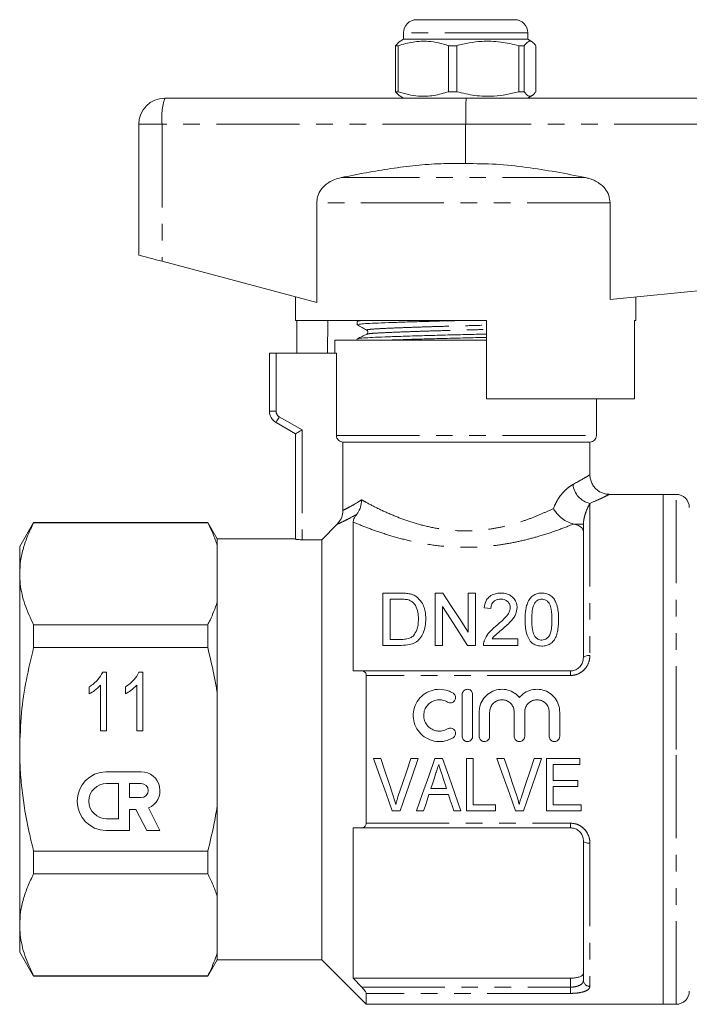
# Model space of a CAD drawing. Units: millimetres. Extents: x 164 to 243, y 91 to 257.
# Drawn here: x 164 to 215, y 182 to 257 of the extents above; entities that cross this region are included whole.
import ezdxf

# ---------------------------------------------------------------- set-up
doc = ezdxf.new("R2010")
doc.units = ezdxf.units.MM
doc.linetypes.add('PHANTOM', pattern=[12.7, 6.35, -1.27, 1.27, -1.27, 1.27, -1.27])

msp = doc.modelspace()

# ---------------------------------------------------------------- linework, layer by layer
at = {"color": 7, "linetype": 'Continuous', "lineweight": 15}
for p, q in [((194.209, 257.395), (201.709, 257.395)), ((193.209, 256.395), (193.209, 255.895)), ((202.709, 255.895), (202.709, 256.395)), ((192.88, 255.698), (192.592, 255.405)), ((192.806, 255.405), (192.592, 255.405)), ((192.592, 255.405), (192.592, 251.886)), ((192.806, 251.886), (192.806, 255.405)), ((193.209, 255.895), (192.879, 255.705)), ((202.634, 255.895), (193.209, 255.895)), ((197.28, 255.405), (196.658, 255.405)), ((196.658, 255.405), (196.658, 251.886)), ((197.28, 255.405), (197.28, 251.886)), ((202.434, 255.405), (202.026, 255.405)), ((202.026, 251.886), (202.026, 255.405)), ((202.434, 255.405), (202.434, 251.886)), ((202.709, 255.895), (202.634, 255.895)), ((203.04, 255.705), (202.709, 255.895)), ((203.327, 251.886), (203.327, 255.405)), ((192.592, 251.886), (192.88, 251.593)), ((192.806, 251.886), (192.592, 251.886)), ((192.879, 251.586), (193.209, 251.395)), ((197.28, 251.886), (196.658, 251.886)), ((202.434, 251.886), (202.026, 251.886)), ((202.709, 251.395), (203.04, 251.586)), ((174.959, 251.395), (198.009, 251.395)), ((198.009, 251.395), (240.959, 251.395)), ((172.959, 249.395), (172.959, 239.395)), ((197.959, 249.395), (197.959, 246.395)), ((186.573, 243.387), (186.573, 235.765)), ((209.002, 236), (209.002, 243.387)), ((174.745, 238.919), (186.573, 235.765)), ((209.002, 236), (241.075, 239.207)), ((184.959, 236.195), (184.959, 234.395)), ((210.959, 234.395), (210.959, 236.195)), ((199.559, 234.395), (184.959, 234.395)), ((185.058, 231.895), (185.058, 234.395)), ((187.43, 234.395), (187.388, 231.895)), ((189.659, 234.318), (189.659, 234.064)), ((189.807, 234.395), (189.669, 234.329)), ((199.559, 234.395), (199.559, 228.395)), ((210.861, 228.395), (210.861, 234.395)), ((210.959, 234.395), (210.861, 234.395)), ((187.959, 232.895), (187.959, 231.895)), ((187.959, 232.895), (199.559, 232.895)), ((189.659, 232.981), (189.659, 232.895)), ((190.422, 233.343), (190.428, 233.344)), ((182.959, 227.462), (182.959, 231.895)), ((183.459, 231.895), (182.959, 231.895)), ((183.459, 231.895), (188.073, 231.895)), ((188.073, 231.895), (188.073, 225.595)), ((210.861, 228.395), (199.559, 228.395)), ((207.959, 225.595), (207.959, 228.395)), ((184.959, 225.729), (183.459, 226.595)), ((184.959, 217.664), (184.959, 225.729)), ((188.579, 225.095), (207.459, 225.095)), ((188.579, 219.872), (188.579, 225.095)), ((207.459, 222.578), (207.459, 225.095)), ((213.059, 221.095), (208.928, 221.095)), ((214.059, 221.095), (213.059, 221.095)), ((213.059, 201.595), (213.059, 221.095)), ((213.059, 221.095), (213.059, 182.095)), ((164.927, 218.945), (163.859, 217.095)), ((178.238, 218.945), (164.927, 218.945)), ((164.927, 218.917), (164.927, 218.945)), ((178.238, 218.917), (164.927, 218.917)), ((178.959, 217.695), (178.238, 218.945)), ((178.238, 218.945), (178.238, 218.917)), ((186.959, 217.625), (188.136, 218.807)), ((189.359, 218.974), (189.359, 207.595)), ((206.27, 218.809), (206.203, 218.825)), ((206.964, 208.595), (206.964, 218.809)), ((184.959, 217.695), (178.959, 217.695)), ((178.959, 217.695), (178.959, 217.196)), ((185.459, 217.625), (186.959, 217.625)), ((186.959, 217.625), (186.959, 185.495)), ((163.859, 217.095), (163.859, 215.019)), ((178.959, 217.196), (178.959, 212.842)), ((163.859, 215.019), (163.859, 201.595)), ((191.63, 209.542), (191.63, 213.542)), ((191.63, 213.542), (192.998, 213.542)), ((195.63, 213.542), (196.226, 213.542)), ((195.63, 209.542), (195.63, 213.542)), ((198.143, 210.557), (198.143, 213.542)), ((198.143, 213.542), (198.707, 213.542)), ((198.707, 213.542), (198.707, 209.542)), ((178.959, 212.842), (178.959, 205.95)), ((193.005, 213.081), (192.194, 213.081)), ((192.194, 213.081), (192.194, 210.004)), ((196.194, 212.527), (196.194, 209.542)), ((199.886, 212.363), (199.374, 212.414)), ((164.927, 209.391), (164.927, 211.121)), ((164.927, 211.121), (178.238, 211.121)), ((178.238, 211.121), (178.238, 209.391)), ((178.238, 209.391), (164.927, 209.391)), ((193.063, 209.542), (191.63, 209.542)), ((192.194, 210.004), (193.019, 210.004)), ((196.194, 209.542), (195.63, 209.542)), ((198.707, 209.542), (198.111, 209.542)), ((201.938, 209.542), (199.322, 209.542)), ((199.981, 210.055), (201.938, 210.055)), ((201.938, 210.055), (201.938, 209.542)), ((170.208, 207.499), (170.506, 207.499)), ((170.506, 207.499), (170.506, 202.999)), ((172.978, 207.499), (173.275, 207.499)), ((173.275, 207.499), (173.275, 202.999)), ((189.359, 207.595), (190.01, 207.595)), ((190.01, 207.595), (205.964, 207.595)), ((190.359, 207.24), (190.359, 195.951)), ((169.179, 205.842), (169.179, 206.374)), ((170.044, 202.999), (170.044, 206.506)), ((171.948, 205.842), (171.948, 206.374)), ((172.814, 202.999), (172.814, 206.506)), ((178.959, 205.95), (178.959, 197.241)), ((197.694, 202.586), (197.694, 205.786)), ((198.494, 205.786), (198.494, 202.586)), ((198.994, 202.586), (198.994, 204.447)), ((199.794, 204.447), (199.794, 202.586)), ((201.672, 202.586), (201.672, 204.447)), ((202.472, 204.447), (202.472, 202.586)), ((204.35, 202.586), (204.35, 204.447)), ((205.15, 204.447), (205.15, 202.586)), ((170.506, 202.999), (170.044, 202.999)), ((173.275, 202.999), (172.814, 202.999)), ((163.859, 201.595), (163.859, 188.172)), ((213.059, 182.095), (213.059, 201.595)), ((191.465, 200.9), (190.906, 200.9)), ((194.331, 200.9), (193.772, 200.9)), ((196.189, 200.9), (195.614, 200.9)), ((198.542, 200.9), (198.029, 200.9)), ((198.029, 200.9), (198.029, 196.9)), ((198.542, 197.361), (198.542, 200.9)), ((200.901, 200.9), (200.342, 200.9)), ((203.767, 200.9), (203.208, 200.9)), ((206.695, 200.9), (204.131, 200.9)), ((204.131, 200.9), (204.131, 196.9)), ((204.644, 199.207), (204.644, 200.438)), ((204.644, 200.438), (206.695, 200.438)), ((206.695, 200.438), (206.695, 200.9)), ((173.147, 199.881), (170.448, 199.881)), ((171.403, 198.981), (170.503, 198.981)), ((171.403, 196.281), (171.403, 198.981)), ((172.247, 198.981), (172.247, 197.901)), ((173.147, 198.981), (172.247, 198.981)), ((206.542, 199.207), (204.644, 199.207)), ((206.542, 198.746), (206.542, 199.207)), ((195.148, 198.13), (196.653, 198.13)), ((196.502, 198.592), (195.299, 198.592)), ((204.644, 197.361), (204.644, 198.746)), ((204.644, 198.746), (206.542, 198.746)), ((172.247, 197.901), (173.147, 197.901)), ((200.234, 197.361), (198.542, 197.361)), ((200.234, 196.9), (200.234, 197.361)), ((206.798, 197.361), (204.644, 197.361)), ((206.798, 196.9), (206.798, 197.361)), ((172.247, 195.382), (172.247, 197.001)), ((172.247, 197.001), (172.752, 197.001)), ((172.752, 197.001), (173.577, 195.382)), ((174.587, 195.382), (173.704, 197.114)), ((178.959, 197.241), (178.959, 190.349)), ((192.341, 196.9), (192.949, 196.9)), ((194.201, 196.9), (194.747, 196.9)), ((197.054, 196.9), (197.601, 196.9)), ((198.029, 196.9), (200.234, 196.9)), ((201.777, 196.9), (202.385, 196.9)), ((204.131, 196.9), (206.798, 196.9)), ((170.503, 196.281), (171.403, 196.281)), ((170.448, 195.382), (172.247, 195.382)), ((173.577, 195.382), (174.587, 195.382)), ((190.01, 195.595), (189.359, 195.595)), ((189.359, 195.595), (189.359, 184.095)), ((205.964, 195.595), (190.01, 195.595)), ((206.964, 183.932), (206.964, 194.595)), ((164.927, 192.07), (164.927, 193.8)), ((164.927, 193.8), (178.238, 193.8)), ((178.238, 193.8), (178.238, 192.07)), ((178.238, 192.07), (164.927, 192.07)), ((178.959, 190.349), (178.959, 185.995)), ((163.859, 188.172), (163.859, 186.095)), ((163.859, 186.095), (164.927, 184.245)), ((178.959, 185.995), (178.959, 185.495)), ((178.238, 184.245), (178.959, 185.495)), ((178.959, 185.495), (186.959, 185.495)), ((186.959, 185.495), (190.359, 182.095)), ((164.927, 184.274), (178.238, 184.274)), ((164.927, 184.245), (164.927, 184.274)), ((164.927, 184.245), (178.238, 184.245)), ((178.238, 184.274), (178.238, 184.245)), ((189.359, 184.095), (190.01, 183.409)), ((205.964, 184.095), (189.359, 184.095)), ((190.359, 182.93), (190.359, 182.095)), ((190.359, 182.095), (213.059, 182.095)), ((213.059, 182.095), (214.059, 182.095))]:
    msp.add_line(p, q, dxfattribs=at)
at = {"color": 8, "linetype": 'PHANTOM', "lineweight": 0}
for p, q in [((202.709, 256.395), (193.209, 256.395)), ((174.745, 249.395), (172.959, 249.395)), ((174.745, 249.395), (174.745, 238.919)), ((197.959, 249.395), (174.745, 249.395)), ((241.075, 249.395), (197.959, 249.395)), ((207.13, 245.319), (188.434, 245.319)), ((209.002, 243.387), (186.573, 243.387)), ((183.459, 231.895), (183.459, 227.462)), ((182.959, 227.462), (183.459, 227.462)), ((183.709, 227.028), (185.459, 226.018)), ((185.459, 226.018), (185.459, 217.625)), ((188.073, 225.595), (207.959, 225.595)), ((214.059, 201.595), (214.059, 221.095)), ((207.464, 220.405), (207.464, 208.78)), ((206.27, 218.809), (206.964, 218.809)), ((205.964, 207.24), (190.359, 207.24)), ((205.964, 207.595), (205.964, 207.24)), ((214.059, 182.095), (214.059, 201.595)), ((190.359, 195.951), (205.964, 195.951)), ((205.964, 195.951), (205.964, 195.595)), ((207.464, 194.411), (207.464, 183.467)), ((205.964, 183.409), (205.964, 184.095)), ((190.01, 183.409), (205.964, 183.409)), ((205.964, 183.409), (205.964, 182.93)), ((205.964, 182.93), (190.359, 182.93))]:
    msp.add_line(p, q, dxfattribs=at)
at = {"color": 7, "linetype": 'Continuous', "lineweight": 15, "flags": 128}
for points in [[(172.959, 239.395), (172.993, 239.387), (173.092, 239.36), (173.253, 239.317), (173.471, 239.259), (173.739, 239.187), (174.048, 239.105), (174.387, 239.015), (174.745, 238.919)], [(184.959, 225.729), (184.967, 225.734), (184.99, 225.747), (185.026, 225.768), (185.076, 225.797), (185.138, 225.833), (185.209, 225.874), (185.288, 225.919), (185.373, 225.968), (185.459, 226.018)], [(196.226, 213.542), (196.836, 212.593), (197.476, 211.597), (198.143, 210.557)], [(198.111, 209.542), (197.448, 210.574), (196.809, 211.57), (196.194, 212.527)], [(190.906, 200.9), (191.389, 199.554), (191.868, 198.219), (192.341, 196.9)], [(192.425, 198.033), (192.106, 198.983), (191.786, 199.939), (191.465, 200.9)], [(193.772, 200.9), (193.45, 199.939), (193.129, 198.983), (192.81, 198.033)], [(192.949, 196.9), (193.405, 198.219), (193.866, 199.554), (194.331, 200.9)], [(195.614, 200.9), (195.139, 199.554), (194.667, 198.219), (194.201, 196.9)], [(197.601, 196.9), (197.135, 198.219), (196.664, 199.554), (196.189, 200.9)], [(200.342, 200.9), (200.825, 199.554), (201.304, 198.219), (201.777, 196.9)], [(201.86, 198.033), (201.542, 198.983), (201.222, 199.939), (200.901, 200.9)], [(203.208, 200.9), (202.886, 199.939), (202.565, 198.983), (202.246, 198.033)], [(202.385, 196.9), (202.841, 198.219), (203.302, 199.554), (203.767, 200.9)], [(195.299, 198.592), (195.419, 198.961), (195.539, 199.332), (195.66, 199.703)], [(196.163, 199.633), (196.277, 199.285), (196.39, 198.938), (196.502, 198.592)], [(194.747, 196.9), (194.88, 197.308), (195.014, 197.718), (195.148, 198.13)], [(196.653, 198.13), (196.787, 197.718), (196.921, 197.308), (197.054, 196.9)]]:
    msp.add_lwpolyline(points, dxfattribs=at)
at = {"color": 8, "linetype": 'PHANTOM', "lineweight": 0, "flags": 128}
for points in [[(183.459, 226.595), (183.464, 226.604), (183.478, 226.628), (183.501, 226.668), (183.533, 226.722), (183.57, 226.788), (183.614, 226.863), (183.661, 226.944), (183.709, 227.028)], [(206.964, 208.595), (206.974, 208.631), (207.002, 208.666), (207.048, 208.698), (207.111, 208.726), (207.186, 208.749), (207.273, 208.766), (207.367, 208.776), (207.464, 208.78)], [(206.964, 194.595), (206.974, 194.56), (207.002, 194.525), (207.048, 194.493), (207.111, 194.465), (207.186, 194.442), (207.273, 194.425), (207.367, 194.415), (207.464, 194.411)]]:
    msp.add_lwpolyline(points, dxfattribs=at)
at = {"color": 7, "linetype": 'Continuous', "lineweight": 15}
for centre, radius, start, end in [((194.209, 256.395), 1, 90, 180), ((201.709, 256.395), 1, 0, 90), ((174.959, 249.395), 2, 90, 180), ((183.959, 227.462), 1, 180, 240), ((207.459, 225.595), 0.5, 270, 0), ((214.059, 220.095), 1, 0, 90), ((170.503, 197.631), 2.25, 91.42137, 268.57863), ((173.147, 198.441), 1.44, 292.77213, 90), ((170.503, 197.631), 1.35, 90, 270), ((173.147, 198.441), 0.54, 270, 90), ((214.059, 183.095), 1, 270, 0)]:
    msp.add_arc(centre, radius, start, end, dxfattribs=at)
at = {"color": 8, "linetype": 'PHANTOM', "lineweight": 0}
for centre, radius, start, end in [((179.576, 249.89), 4.856, 161.93432, 185.84246), ((183.959, 227.462), 0.5, 180, 240), ((207.797, 222.008), 1.636, 185.44337, 258.26279), ((207.447, 183.95), 0.483, 182.16359, 272.01172)]:
    msp.add_arc(centre, radius, start, end, dxfattribs=at)
at = {"color": 7, "linetype": 'Continuous', "lineweight": 15}
msp.add_ellipse((198.009, 249.395), major_axis=(0, 2), ratio=0.024762, start_param=0, end_param=1.570796, dxfattribs=at)
for points, knots in [([(192.806, 255.405), (193.18, 255.515), (193.937, 255.74), (194.979, 255.775), (195.891, 255.642), (196.402, 255.484), (196.658, 255.405)], [0, 0, 0, 0, 0.2947, 0.596246, 0.797057, 1, 1, 1, 1]), ([(202.026, 255.405), (201.565, 255.515), (200.633, 255.74), (199.349, 255.775), (198.226, 255.642), (197.596, 255.484), (197.28, 255.405)], [0, 0, 0, 0, 0.2947, 0.596246, 0.797057, 1, 1, 1, 1]), ([(203.327, 255.405), (203.304, 255.437), (203.197, 255.588), (203.001, 255.763), (202.722, 255.764), (202.534, 255.53), (202.434, 255.405)], [0, 0, 0, 0, 0.07896, 0.365173, 0.658395, 1, 1, 1, 1]), ([(196.658, 251.886), (196.284, 251.775), (195.528, 251.551), (194.486, 251.516), (193.573, 251.649), (193.063, 251.807), (192.806, 251.886)], [0, 0, 0, 0, 0.2947, 0.596246, 0.797057, 1, 1, 1, 1]), ([(197.28, 251.886), (197.741, 251.775), (198.673, 251.551), (199.957, 251.516), (201.08, 251.649), (201.71, 251.807), (202.026, 251.886)], [0, 0, 0, 0, 0.2947, 0.596246, 0.797057, 1, 1, 1, 1]), ([(202.434, 251.886), (202.534, 251.761), (202.719, 251.53), (202.999, 251.526), (203.195, 251.7), (203.304, 251.854), (203.327, 251.886)], [0, 0, 0, 0, 0.341603, 0.627469, 0.921041, 1, 1, 1, 1]), ([(197.959, 246.395), (197.325, 246.401), (196.057, 246.411), (194.151, 246.265), (192.248, 246.021), (190.34, 245.7), (189.072, 245.447), (188.434, 245.319)], [0, 0, 0, 0, 0.197936, 0.395902, 0.596328, 0.79679, 1, 1, 1, 1]), ([(207.13, 245.319), (206.377, 245.468), (204.872, 245.767), (202.59, 246.122), (200.284, 246.372), (198.734, 246.388), (197.959, 246.395)], [0, 0, 0, 0, 0.24882, 0.497593, 0.748845, 1, 1, 1, 1]), ([(188.434, 245.319), (188.272, 245.278), (187.944, 245.195), (187.429, 244.933), (186.938, 244.506), (186.62, 243.937), (186.587, 243.543), (186.573, 243.387)], [0, 0, 0, 0, 0.1726224, 0.3508404, 0.5941716, 0.8390181, 1, 1, 1, 1]), ([(209.002, 243.387), (208.982, 243.581), (208.941, 243.968), (208.633, 244.488), (208.127, 244.96), (207.586, 245.214), (207.217, 245.299), (207.13, 245.319)], [0, 0, 0, 0, 0.199043, 0.397672, 0.60787, 0.907847, 1, 1, 1, 1]), ([(189.661, 234.064), (189.692, 234.078), (189.753, 234.108), (190.247, 234.15), (191.001, 234.187), (192.024, 234.227), (193.296, 234.271), (194.762, 234.316), (196.306, 234.358), (197.355, 234.383), (197.857, 234.395)], [0, 0, 0, 0, 0.127265, 0.253264, 0.375172, 0.499812, 0.627764, 0.756571, 0.883679, 1, 1, 1, 1]), ([(189.699, 234.329), (189.722, 234.34), (189.768, 234.363), (190.061, 234.385), (190.209, 234.395)], [0, 0, 0, 0, 0.495795, 1, 1, 1, 1]), ([(189.669, 234.053), (189.791, 233.985), (190.035, 233.849), (190.279, 233.713), (190.401, 233.645)], [0, 0, 0, 0, 0.500039, 1, 1, 1, 1]), ([(190.401, 233.645), (190.439, 233.61), (190.5, 233.553), (190.471, 233.397), (190.421, 233.362), (190.395, 233.344)], [0, 0, 0, 0, 0.4435374, 0.7113976, 1, 1, 1, 1]), ([(190.396, 233.345), (190.275, 233.286), (190.034, 233.169), (189.793, 233.052), (189.673, 232.993)], [0, 0, 0, 0, 0.499962, 1, 1, 1, 1]), ([(189.706, 232.993), (189.733, 233.004), (189.795, 233.029), (190.262, 233.067), (191.017, 233.105), (192.046, 233.145), (193.322, 233.189), (194.79, 233.234), (196.366, 233.277), (197.968, 233.316), (199.05, 233.34), (199.558, 233.354), (199.559, 233.354)], [0, 0, 0, 0, 0.084591, 0.199605, 0.310886, 0.42466, 0.541457, 0.659036, 0.775063, 0.887382, 0.999702, 1, 1, 1, 1]), ([(192.196, 232.895), (192.561, 232.908), (193.339, 232.936), (194.765, 232.979), (196.335, 233.022), (197.937, 233.061), (199.029, 233.086), (199.548, 233.1), (199.559, 233.1)], [0, 0, 0, 0, 0.183539, 0.391881, 0.597474, 0.796497, 0.99552, 1, 1, 1, 1]), ([(188.073, 225.595), (188.075, 225.558), (188.081, 225.465), (188.142, 225.325), (188.255, 225.198), (188.406, 225.115), (188.52, 225.096), (188.578, 225.095), (188.579, 225.095)], [0, 0, 0, 0, 0.143348, 0.354379, 0.566356, 0.780417, 0.996935, 1, 1, 1, 1]), ([(208.928, 221.101), (208.903, 221.1), (208.773, 221.095), (208.548, 221.145), (208.261, 221.255), (208, 221.428), (207.773, 221.659), (207.596, 221.939), (207.494, 222.244), (207.453, 222.463), (207.461, 222.57), (207.461, 222.576)], [0, 0, 0, 0, 0.032867, 0.168997, 0.295869, 0.432513, 0.573165, 0.71538, 0.860267, 0.992079, 1, 1, 1, 1]), ([(189.636, 219.569), (189.727, 219.708), (189.909, 219.986), (189.988, 220.389), (189.996, 220.618), (189.996, 220.672), (189.995, 220.675)], [0, 0, 0, 0, 0.433378, 0.866204, 0.991786, 1, 1, 1, 1]), ([(204.672, 220.019), (204.674, 220.016), (204.686, 219.993), (204.761, 219.86), (204.954, 219.587), (205.31, 219.246), (205.758, 218.96), (206.054, 218.87), (206.203, 218.825)], [0, 0, 0, 0, 0.004565, 0.042904, 0.242918, 0.510223, 0.754627, 1, 1, 1, 1]), ([(188.136, 218.807), (188.244, 218.939), (188.461, 219.205), (188.569, 219.597), (188.577, 219.82), (188.579, 219.872)], [0, 0, 0, 0, 0.432616, 0.865385, 1, 1, 1, 1]), ([(189.359, 218.974), (189.369, 219.05), (189.382, 219.165), (189.495, 219.382), (189.592, 219.511), (189.636, 219.569)], [0, 0, 0, 0, 0.526306, 0.785385, 1, 1, 1, 1]), ([(164.927, 218.917), (164.772, 218.6), (164.461, 217.966), (164.127, 216.996), (163.903, 216.013), (163.874, 215.35), (163.859, 215.019)], [0, 0, 0, 0, 0.2481, 0.496159, 0.748093, 1, 1, 1, 1]), ([(178.959, 217.196), (178.861, 217.485), (178.663, 218.063), (178.379, 218.632), (178.238, 218.917)], [0, 0, 0, 0, 0.4993587, 1, 1, 1, 1]), ([(206.964, 218.256), (206.945, 218.34), (206.908, 218.509), (206.639, 218.698), (206.378, 218.777), (206.27, 218.809)], [0, 0, 0, 0, 0.3692239, 0.7393859, 1, 1, 1, 1]), ([(185.459, 217.625), (185.403, 217.626), (185.291, 217.627), (185.142, 217.635), (185.029, 217.645), (184.968, 217.656), (184.962, 217.662), (184.959, 217.664)], [0, 0, 0, 0, 0.21375, 0.427484, 0.641708, 0.856725, 1, 1, 1, 1]), ([(163.859, 215.019), (163.868, 214.761), (163.885, 214.241), (164.026, 213.46), (164.315, 212.412), (164.682, 211.638), (164.927, 211.121)], [0, 0, 0, 0, 0.195828, 0.395853, 0.595893, 1, 1, 1, 1]), ([(192.998, 213.542), (193.057, 213.542), (193.176, 213.541), (193.413, 213.532), (193.588, 213.503), (193.705, 213.484)], [0, 0, 0, 0, 0.24946, 0.49902, 1, 1, 1, 1]), ([(193.705, 213.484), (193.781, 213.463), (193.92, 213.425), (194.118, 213.329), (194.225, 213.246), (194.286, 213.198)], [0, 0, 0, 0, 0.350246, 0.630535, 1, 1, 1, 1]), ([(194.286, 213.198), (194.424, 213.051), (194.661, 212.796), (194.821, 212.349), (194.902, 211.955), (194.909, 211.688), (194.912, 211.564)], [0, 0, 0, 0, 0.322678, 0.555533, 0.794563, 1, 1, 1, 1]), ([(199.374, 212.414), (199.405, 212.598), (199.455, 212.895), (199.718, 213.248), (200.04, 213.451), (200.375, 213.533), (200.577, 213.54), (200.656, 213.542)], [0, 0, 0, 0, 0.319965, 0.51771, 0.717034, 0.889995, 1, 1, 1, 1]), ([(200.656, 213.542), (200.797, 213.534), (201.057, 213.518), (201.392, 213.372), (201.642, 213.156), (201.834, 212.86), (201.884, 212.602), (201.886, 212.454), (201.886, 212.438)], [0, 0, 0, 0, 0.201707, 0.370978, 0.539703, 0.736561, 0.970912, 1, 1, 1, 1]), ([(202.502, 211.515), (202.51, 211.78), (202.522, 212.178), (202.639, 212.683), (202.789, 213.019), (203.011, 213.297), (203.303, 213.477), (203.583, 213.538), (203.738, 213.541), (203.784, 213.542)], [0, 0, 0, 0, 0.3018972, 0.4548499, 0.6071793, 0.7288273, 0.8516588, 0.9562377, 1, 1, 1, 1]), ([(203.784, 213.542), (203.91, 213.533), (204.163, 213.514), (204.482, 213.357), (204.718, 213.119), (204.868, 212.824), (204.988, 212.451), (205.058, 212.013), (205.063, 211.681), (205.066, 211.515)], [0, 0, 0, 0, 0.119627, 0.240148, 0.350098, 0.485485, 0.62151, 0.810518, 1, 1, 1, 1]), ([(178.238, 211.121), (178.297, 211.238), (178.587, 211.806), (178.795, 212.383), (178.959, 212.842)], [0, 0, 0, 0, 0.206083, 1, 1, 1, 1]), ([(193.666, 212.998), (193.614, 213.015), (193.51, 213.048), (193.342, 213.068), (193.174, 213.079), (193.062, 213.08), (193.005, 213.081)], [0, 0, 0, 0, 0.249573, 0.498771, 0.748759, 1, 1, 1, 1]), ([(194.348, 211.573), (194.343, 211.749), (194.332, 212.103), (194.175, 212.54), (193.939, 212.849), (193.748, 212.953), (193.666, 212.998)], [0, 0, 0, 0, 0.321884, 0.646619, 0.848384, 1, 1, 1, 1]), ([(200.645, 213.081), (200.556, 213.075), (200.377, 213.065), (200.155, 212.955), (200, 212.799), (199.904, 212.6), (199.893, 212.448), (199.886, 212.363)], [0, 0, 0, 0, 0.200071, 0.4027404, 0.5737901, 0.7620431, 1, 1, 1, 1]), ([(200.298, 211.038), (200.527, 211.234), (200.874, 211.532), (201.247, 211.964), (201.365, 212.247), (201.372, 212.398), (201.374, 212.433)], [0, 0, 0, 0, 0.476321, 0.725256, 0.936771, 1, 1, 1, 1]), ([(201.374, 212.433), (201.367, 212.51), (201.351, 212.679), (201.206, 212.88), (201.008, 213.018), (200.817, 213.074), (200.693, 213.079), (200.645, 213.081)], [0, 0, 0, 0, 0.234899, 0.511159, 0.6947, 0.879373, 1, 1, 1, 1]), ([(201.886, 212.438), (201.868, 212.274), (201.828, 211.928), (201.52, 211.485), (201.148, 211.117), (200.901, 210.904), (200.777, 210.797)], [0, 0, 0, 0, 0.259207, 0.547379, 0.772628, 1, 1, 1, 1]), ([(203.246, 212.807), (203.178, 212.642), (203.059, 212.356), (203.023, 211.916), (203.017, 211.65), (203.015, 211.517)], [0, 0, 0, 0, 0.404789, 0.701443, 1, 1, 1, 1]), ([(203.778, 213.081), (203.714, 213.076), (203.585, 213.066), (203.39, 212.971), (203.3, 212.868), (203.246, 212.807)], [0, 0, 0, 0, 0.289094, 0.579985, 1, 1, 1, 1]), ([(204.553, 211.517), (204.547, 211.784), (204.537, 212.199), (204.422, 212.669), (204.236, 212.909), (204.057, 213.035), (203.889, 213.077), (203.804, 213.08), (203.778, 213.081)], [0, 0, 0, 0, 0.424, 0.657156, 0.772079, 0.888057, 0.96595, 1, 1, 1, 1]), ([(194.912, 211.564), (194.903, 211.384), (194.885, 211.026), (194.745, 210.516), (194.49, 210.069), (194.125, 209.743), (193.621, 209.566), (193.266, 209.551), (193.063, 209.542)], [0, 0, 0, 0, 0.188033, 0.375307, 0.529994, 0.685815, 0.820598, 1, 1, 1, 1]), ([(193.963, 210.287), (194.062, 210.43), (194.237, 210.684), (194.332, 211.134), (194.342, 211.415), (194.348, 211.573)], [0, 0, 0, 0, 0.3617606, 0.6433081, 1, 1, 1, 1]), ([(199.376, 209.898), (199.467, 210.093), (199.615, 210.412), (199.971, 210.769), (200.189, 210.948), (200.298, 211.038)], [0, 0, 0, 0, 0.438573, 0.717387, 1, 1, 1, 1]), ([(202.891, 209.876), (202.786, 210.071), (202.594, 210.429), (202.516, 210.995), (202.507, 211.341), (202.502, 211.515)], [0, 0, 0, 0, 0.3711677, 0.6830166, 1, 1, 1, 1]), ([(203.015, 211.517), (203.021, 211.261), (203.03, 210.865), (203.134, 210.379), (203.325, 210.133), (203.509, 209.998), (203.677, 209.956), (203.762, 209.953), (203.784, 209.952)], [0, 0, 0, 0, 0.417444, 0.648144, 0.764325, 0.880786, 0.97007, 1, 1, 1, 1]), ([(203.784, 209.952), (203.855, 209.959), (203.996, 209.972), (204.199, 210.092), (204.385, 210.296), (204.496, 210.64), (204.549, 211.057), (204.552, 211.363), (204.553, 211.517)], [0, 0, 0, 0, 0.097138, 0.194715, 0.328675, 0.499342, 0.749276, 1, 1, 1, 1]), ([(205.066, 211.515), (205.059, 211.271), (205.049, 210.904), (204.946, 210.408), (204.808, 210.061), (204.59, 209.762), (204.292, 209.567), (204.006, 209.497), (203.84, 209.492), (203.784, 209.491)], [0, 0, 0, 0, 0.288695, 0.435086, 0.580671, 0.705937, 0.832417, 0.943368, 1, 1, 1, 1]), ([(193.019, 210.004), (193.103, 210.005), (193.319, 210.009), (193.634, 210.063), (193.859, 210.186), (193.945, 210.269), (193.963, 210.287)], [0, 0, 0, 0, 0.247711, 0.628707, 0.921633, 1, 1, 1, 1]), ([(200.777, 210.797), (200.637, 210.681), (200.427, 210.508), (200.147, 210.27), (200.037, 210.127), (199.981, 210.055)], [0, 0, 0, 0, 0.49773, 0.747254, 1, 1, 1, 1]), ([(164.927, 209.391), (164.73, 208.567), (164.334, 206.914), (163.943, 204.308), (163.888, 202.526), (163.859, 201.595)], [0, 0, 0, 0, 0.322242, 0.646239, 1, 1, 1, 1]), ([(178.959, 205.95), (178.941, 206.063), (178.757, 207.221), (178.484, 208.362), (178.238, 209.391)], [0, 0, 0, 0, 0.0979119, 1, 1, 1, 1]), ([(199.322, 209.542), (199.324, 209.602), (199.326, 209.692), (199.348, 209.811), (199.367, 209.869), (199.376, 209.898)], [0, 0, 0, 0, 0.494263, 0.746174, 1, 1, 1, 1]), ([(203.784, 209.491), (203.7, 209.495), (203.494, 209.503), (203.187, 209.608), (202.99, 209.764), (202.904, 209.86), (202.891, 209.876)], [0, 0, 0, 0, 0.246345, 0.599141, 0.934074, 1, 1, 1, 1]), ([(205.964, 207.595), (206.021, 207.598), (206.19, 207.607), (206.469, 207.71), (206.743, 207.936), (206.93, 208.249), (206.953, 208.479), (206.964, 208.595)], [0, 0, 0, 0, 0.101458, 0.304832, 0.523885, 0.759523, 1, 1, 1, 1]), ([(169.179, 206.374), (169.419, 206.542), (169.848, 206.841), (170.098, 207.298), (170.208, 207.499)], [0, 0, 0, 0, 0.56004, 1, 1, 1, 1]), ([(171.948, 206.374), (172.188, 206.542), (172.617, 206.841), (172.868, 207.298), (172.978, 207.499)], [0, 0, 0, 0, 0.56004, 1, 1, 1, 1]), ([(190.359, 207.24), (190.356, 207.282), (190.349, 207.366), (190.292, 207.475), (190.189, 207.567), (190.084, 207.594), (190.018, 207.595), (190.01, 207.595)], [0, 0, 0, 0, 0.180481, 0.360156, 0.610862, 0.956168, 1, 1, 1, 1]), ([(170.044, 206.506), (169.899, 206.36), (169.64, 206.099), (169.32, 205.921), (169.179, 205.842)], [0, 0, 0, 0, 0.559714, 1, 1, 1, 1]), ([(172.814, 206.506), (172.669, 206.36), (172.41, 206.099), (172.089, 205.921), (171.948, 205.842)], [0, 0, 0, 0, 0.559714, 1, 1, 1, 1]), ([(196.994, 202.479), (196.798, 202.384), (196.4, 202.19), (195.719, 202.164), (195.064, 202.351), (194.507, 202.749), (194.114, 203.306), (193.927, 203.96), (193.965, 204.64), (194.227, 205.273), (194.687, 205.786), (195.294, 206.117), (195.968, 206.222), (196.555, 206.125), (196.871, 205.959), (196.994, 205.894)], [0, 0, 0, 0, 0.076262, 0.155458, 0.2347, 0.313922, 0.393055, 0.472151, 0.551629, 0.632052, 0.713325, 0.794217, 0.873305, 0.950683, 1, 1, 1, 1]), ([(196.994, 205.894), (197.009, 205.884), (197.061, 205.849), (197.132, 205.765), (197.177, 205.655), (197.19, 205.536), (197.17, 205.415), (197.101, 205.294), (196.996, 205.203), (196.868, 205.153), (196.733, 205.148), (196.635, 205.178), (196.587, 205.205), (196.577, 205.211)], [0, 0, 0, 0, 0.044167, 0.149812, 0.257957, 0.327865, 0.437765, 0.54771, 0.656405, 0.763111, 0.868254, 0.972731, 1, 1, 1, 1]), ([(197.694, 205.786), (197.696, 205.817), (197.701, 205.894), (197.752, 206.009), (197.847, 206.112), (197.971, 206.175), (198.106, 206.194), (198.237, 206.167), (198.353, 206.101), (198.44, 206), (198.487, 205.889), (198.492, 205.815), (198.494, 205.786)], [0, 0, 0, 0, 0.07531, 0.186384, 0.296748, 0.40474, 0.509843, 0.6131, 0.716484, 0.821822, 0.929937, 1, 1, 1, 1]), ([(198.994, 204.447), (199.002, 204.578), (199.024, 204.904), (199.237, 205.396), (199.637, 205.842), (200.167, 206.127), (200.754, 206.219), (201.327, 206.114), (201.777, 205.871), (201.989, 205.645), (202.072, 205.557)], [0, 0, 0, 0, 0.092374, 0.231645, 0.372098, 0.511505, 0.647663, 0.780959, 0.914285, 1, 1, 1, 1]), ([(202.072, 205.557), (202.157, 205.648), (202.378, 205.882), (202.847, 206.126), (203.432, 206.219), (204.007, 206.114), (204.515, 205.832), (204.905, 205.398), (205.118, 204.91), (205.141, 204.58), (205.15, 204.447)], [0, 0, 0, 0, 0.088163, 0.227565, 0.363718, 0.497009, 0.630331, 0.766433, 0.905706, 1, 1, 1, 1]), ([(196.577, 205.211), (196.454, 205.27), (196.211, 205.388), (195.799, 205.398), (195.412, 205.283), (195.084, 205.047), (194.849, 204.714), (194.736, 204.318), (194.762, 203.905), (194.924, 203.523), (195.203, 203.219), (195.566, 203.026), (195.97, 202.965), (196.32, 203.025), (196.508, 203.125), (196.577, 203.162)], [0, 0, 0, 0, 0.079986, 0.158626, 0.236486, 0.314774, 0.394325, 0.47501, 0.555976, 0.636444, 0.716227, 0.795563, 0.874722, 0.953839, 1, 1, 1, 1]), ([(201.672, 204.447), (201.661, 204.554), (201.64, 204.768), (201.475, 205.051), (201.232, 205.265), (200.931, 205.384), (200.612, 205.396), (200.309, 205.305), (200.052, 205.12), (199.87, 204.86), (199.799, 204.62), (199.795, 204.481), (199.794, 204.447)], [0, 0, 0, 0, 0.109069, 0.218138, 0.327025, 0.434522, 0.540172, 0.644819, 0.750022, 0.856899, 0.965413, 1, 1, 1, 1]), ([(204.35, 204.447), (204.339, 204.554), (204.318, 204.768), (204.153, 205.051), (203.91, 205.265), (203.609, 205.384), (203.29, 205.396), (202.987, 205.305), (202.731, 205.12), (202.548, 204.86), (202.478, 204.62), (202.473, 204.481), (202.472, 204.447)], [0, 0, 0, 0, 0.109069, 0.218138, 0.327024, 0.434522, 0.540172, 0.644819, 0.750022, 0.856899, 0.965413, 1, 1, 1, 1]), ([(196.577, 203.162), (196.603, 203.176), (196.669, 203.21), (196.79, 203.228), (196.924, 203.204), (197.043, 203.136), (197.133, 203.033), (197.177, 202.922), (197.19, 202.804), (197.17, 202.685), (197.103, 202.566), (197.034, 202.504), (196.995, 202.48), (196.994, 202.479)], [0, 0, 0, 0, 0.071024, 0.1781879, 0.2850932, 0.3920009, 0.4991685, 0.6066635, 0.6744362, 0.7819375, 0.8894442, 0.9968203, 1, 1, 1, 1]), ([(198.494, 202.586), (198.489, 202.541), (198.48, 202.451), (198.411, 202.332), (198.31, 202.241), (198.183, 202.189), (198.046, 202.181), (197.915, 202.22), (197.804, 202.3), (197.725, 202.412), (197.696, 202.513), (197.694, 202.572), (197.694, 202.586)], [0, 0, 0, 0, 0.107483, 0.214969, 0.322367, 0.429686, 0.536971, 0.644246, 0.751525, 0.858827, 0.96619, 1, 1, 1, 1]), ([(199.794, 202.586), (199.789, 202.541), (199.78, 202.451), (199.711, 202.332), (199.61, 202.241), (199.483, 202.189), (199.346, 202.181), (199.215, 202.22), (199.104, 202.3), (199.025, 202.412), (198.996, 202.513), (198.994, 202.572), (198.994, 202.586)], [0, 0, 0, 0, 0.107482, 0.214969, 0.322367, 0.429686, 0.536971, 0.644246, 0.751525, 0.858827, 0.96619, 1, 1, 1, 1]), ([(202.472, 202.586), (202.467, 202.541), (202.458, 202.451), (202.389, 202.332), (202.288, 202.241), (202.161, 202.189), (202.024, 202.181), (201.893, 202.22), (201.782, 202.3), (201.704, 202.412), (201.674, 202.513), (201.672, 202.572), (201.672, 202.586)], [0, 0, 0, 0, 0.107483, 0.214969, 0.322367, 0.429686, 0.536971, 0.644246, 0.751525, 0.858827, 0.96619, 1, 1, 1, 1]), ([(205.15, 202.586), (205.146, 202.541), (205.137, 202.451), (205.068, 202.332), (204.966, 202.241), (204.839, 202.189), (204.703, 202.181), (204.571, 202.22), (204.46, 202.3), (204.382, 202.412), (204.352, 202.513), (204.35, 202.572), (204.35, 202.586)], [0, 0, 0, 0, 0.107482, 0.214969, 0.322367, 0.429686, 0.536971, 0.644246, 0.751525, 0.858827, 0.96619, 1, 1, 1, 1]), ([(163.859, 201.595), (163.868, 201.073), (163.886, 200.028), (164.075, 197.933), (164.42, 195.85), (164.801, 194.312), (164.927, 193.8)], [0, 0, 0, 0, 0.198714, 0.397436, 0.799518, 1, 1, 1, 1]), ([(195.66, 199.703), (195.7, 199.825), (195.761, 200.009), (195.841, 200.254), (195.881, 200.377), (195.901, 200.438)], [0, 0, 0, 0, 0.499916, 0.749948, 1, 1, 1, 1]), ([(195.901, 200.438), (195.922, 200.371), (195.977, 200.203), (196.065, 199.935), (196.131, 199.733), (196.163, 199.633)], [0, 0, 0, 0, 0.249941, 0.62493, 1, 1, 1, 1]), ([(192.618, 197.387), (192.589, 197.495), (192.545, 197.657), (192.478, 197.872), (192.442, 197.979), (192.425, 198.033)], [0, 0, 0, 0, 0.499585, 0.749743, 1, 1, 1, 1]), ([(192.81, 198.033), (192.792, 197.979), (192.748, 197.846), (192.683, 197.631), (192.64, 197.468), (192.618, 197.387)], [0, 0, 0, 0, 0.249801, 0.6247001, 1, 1, 1, 1]), ([(202.054, 197.387), (202.025, 197.495), (201.981, 197.657), (201.914, 197.872), (201.878, 197.979), (201.86, 198.033)], [0, 0, 0, 0, 0.499585, 0.749743, 1, 1, 1, 1]), ([(202.246, 198.033), (202.228, 197.979), (202.184, 197.846), (202.119, 197.631), (202.076, 197.468), (202.054, 197.387)], [0, 0, 0, 0, 0.249801, 0.6247, 1, 1, 1, 1]), ([(178.238, 193.8), (178.401, 194.461), (178.682, 195.6), (178.878, 196.757), (178.959, 197.241)], [0, 0, 0, 0, 0.581016, 1, 1, 1, 1]), ([(190.01, 195.595), (190.067, 195.602), (190.167, 195.613), (190.278, 195.698), (190.339, 195.803), (190.358, 195.892), (190.359, 195.941), (190.359, 195.951)], [0, 0, 0, 0, 0.340261, 0.592747, 0.791824, 0.960627, 1, 1, 1, 1]), ([(206.964, 194.595), (206.957, 194.686), (206.942, 194.882), (206.807, 195.165), (206.583, 195.402), (206.292, 195.564), (206.073, 195.585), (205.964, 195.595)], [0, 0, 0, 0, 0.1885995, 0.4053695, 0.6089333, 0.8055386, 1, 1, 1, 1]), ([(164.927, 192.07), (164.772, 191.753), (164.461, 191.119), (164.127, 190.149), (163.903, 189.166), (163.874, 188.503), (163.859, 188.172)], [0, 0, 0, 0, 0.2481, 0.496159, 0.748093, 1, 1, 1, 1]), ([(178.959, 190.349), (178.861, 190.638), (178.663, 191.216), (178.379, 191.785), (178.238, 192.07)], [0, 0, 0, 0, 0.4993586, 1, 1, 1, 1]), ([(163.859, 188.172), (163.868, 187.915), (163.885, 187.394), (164.026, 186.613), (164.315, 185.565), (164.682, 184.792), (164.927, 184.274)], [0, 0, 0, 0, 0.195828, 0.395853, 0.595893, 1, 1, 1, 1]), ([(178.238, 184.274), (178.297, 184.391), (178.587, 184.959), (178.795, 185.537), (178.959, 185.995)], [0, 0, 0, 0, 0.206083, 1, 1, 1, 1]), ([(205.964, 184.095), (206.072, 184.099), (206.287, 184.106), (206.576, 184.161), (206.801, 184.245), (206.94, 184.352), (206.956, 184.433), (206.964, 184.471)], [0, 0, 0, 0, 0.198665, 0.397186, 0.599782, 0.812865, 1, 1, 1, 1]), ([(190.359, 182.93), (190.356, 182.947), (190.349, 182.98), (190.292, 183.074), (190.189, 183.211), (190.084, 183.331), (190.018, 183.401), (190.01, 183.409)], [0, 0, 0, 0, 0.180481, 0.360156, 0.610862, 0.956168, 1, 1, 1, 1])]:
    msp.add_open_spline(points, degree=3, knots=knots, dxfattribs=at)
at = {"color": 8, "linetype": 'PHANTOM', "lineweight": 0}
for points, knots in [([(190.43, 233.645), (190.414, 233.649), (190.339, 233.667), (190.504, 233.701), (190.923, 233.743), (191.621, 233.78), (192.554, 233.82), (193.715, 233.864), (195.053, 233.909), (196.489, 233.952), (197.95, 233.991), (198.99, 234.017), (199.505, 234.033), (199.559, 234.034)], [0, 0, 0, 0, 0.028223, 0.137263, 0.244162, 0.347591, 0.453336, 0.561894, 0.671177, 0.779018, 0.883412, 0.987806, 1, 1, 1, 1]), ([(190.428, 233.344), (190.451, 233.355), (190.506, 233.38), (190.928, 233.417), (191.616, 233.454), (192.554, 233.495), (193.718, 233.539), (195.058, 233.583), (196.496, 233.626), (197.959, 233.665), (198.996, 233.692), (199.509, 233.707), (199.559, 233.708)], [0, 0, 0, 0, 0.080707, 0.194723, 0.305037, 0.417823, 0.533608, 0.650167, 0.765187, 0.876531, 0.987875, 1, 1, 1, 1]), ([(206.168, 221.852), (206.392, 221.976), (206.845, 222.228), (207.257, 222.473), (207.463, 222.598), (207.438, 222.582), (207.43, 222.578)], [0, 0, 0, 0, 0.291789, 0.591648, 0.88198, 1, 1, 1, 1]), ([(204.672, 220.019), (204.76, 220.221), (204.92, 220.591), (205.226, 221.035), (205.534, 221.385), (205.858, 221.666), (206.064, 221.79), (206.168, 221.852)], [0, 0, 0, 0, 0.2253806, 0.4124104, 0.6047962, 0.800158, 1, 1, 1, 1]), ([(188.579, 219.872), (188.617, 219.891), (188.742, 219.951), (189.106, 220.136), (189.59, 220.414), (189.919, 220.626), (189.995, 220.675)], [0, 0, 0, 0, 0.160332, 0.518537, 0.888361, 1, 1, 1, 1]), ([(189.995, 220.675), (190.116, 220.609), (190.526, 220.381), (191.354, 219.954), (192.506, 219.436), (193.759, 218.974), (195.081, 218.604), (196.494, 218.36), (197.764, 218.281), (198.835, 218.32), (199.795, 218.42), (200.821, 218.61), (201.882, 218.894), (202.888, 219.236), (203.831, 219.619), (204.392, 219.886), (204.672, 220.019)], [0, 0, 0, 0, 0.03839, 0.1312855, 0.2241874, 0.308241, 0.3922316, 0.4760688, 0.5598413, 0.6099918, 0.6601481, 0.726882, 0.7939592, 0.8608019, 0.9303971, 1, 1, 1, 1]), ([(208.928, 221.08), (208.937, 221.084), (208.967, 221.099), (208.733, 220.986), (208.253, 220.756), (207.73, 220.524), (207.464, 220.405)], [0, 0, 0, 0, 0.107602, 0.407277, 0.699167, 1, 1, 1, 1]), ([(207.464, 220.405), (207.412, 220.311), (207.353, 220.204), (207.231, 219.943), (207.124, 219.682), (207.015, 219.283), (206.969, 218.999), (206.965, 218.846), (206.964, 218.809)], [0, 0, 0, 0, 0.2949167, 0.3321756, 0.6217198, 0.8261562, 0.9589941, 1, 1, 1, 1]), ([(189.636, 219.569), (189.603, 219.55), (189.508, 219.496), (189.18, 219.314), (188.715, 219.074), (188.323, 218.89), (188.186, 218.829), (188.136, 218.807)], [0, 0, 0, 0, 0.044886, 0.128857, 0.46575, 0.802588, 1, 1, 1, 1]), ([(206.203, 218.825), (205.812, 218.67), (205.029, 218.359), (203.754, 217.937), (202.488, 217.593), (201.258, 217.332), (200.077, 217.157), (198.972, 217.065), (197.735, 217.03), (196.271, 217.101), (194.642, 217.325), (193.108, 217.667), (191.707, 218.08), (190.432, 218.531), (189.717, 218.826), (189.359, 218.974)], [0, 0, 0, 0, 0.087428, 0.174866, 0.243501, 0.312366, 0.38095, 0.43339, 0.485827, 0.573175, 0.660555, 0.746165, 0.831804, 0.91591, 1, 1, 1, 1]), ([(207.464, 208.78), (207.447, 208.6), (207.411, 208.241), (207.13, 207.761), (206.719, 207.415), (206.303, 207.258), (206.049, 207.245), (205.964, 207.24)], [0, 0, 0, 0, 0.234641, 0.468443, 0.689276, 0.896369, 1, 1, 1, 1]), ([(205.964, 195.951), (206.127, 195.935), (206.454, 195.903), (206.89, 195.655), (207.227, 195.29), (207.43, 194.855), (207.453, 194.552), (207.464, 194.411)], [0, 0, 0, 0, 0.198511, 0.398006, 0.602172, 0.816266, 1, 1, 1, 1]), ([(205.964, 183.409), (206.021, 183.41), (206.19, 183.414), (206.469, 183.461), (206.743, 183.57), (206.93, 183.731), (206.953, 183.865), (206.964, 183.932)], [0, 0, 0, 0, 0.101458, 0.304832, 0.523885, 0.759523, 1, 1, 1, 1]), ([(207.464, 183.467), (207.447, 183.398), (207.411, 183.259), (207.13, 183.094), (206.719, 182.983), (206.303, 182.936), (206.049, 182.932), (205.964, 182.93)], [0, 0, 0, 0, 0.234641, 0.468443, 0.689276, 0.896369, 1, 1, 1, 1])]:
    msp.add_open_spline(points, degree=3, knots=knots, dxfattribs=at)

doc.saveas('drawing.dxf')
